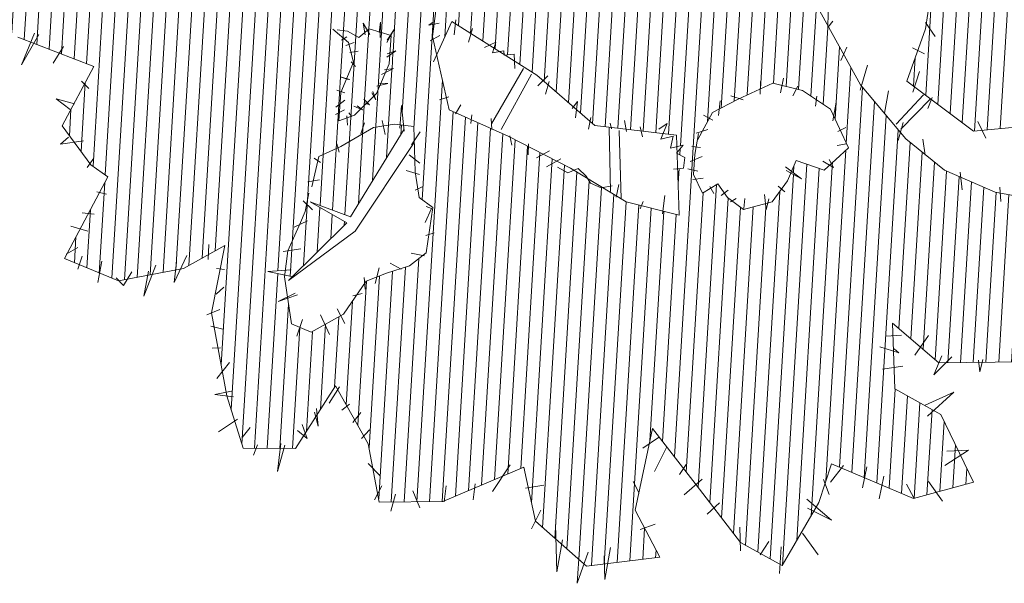
# Model space of a CAD drawing. Units: inches. Extents: x 523 to 998, y -156 to 74.
# Drawn here: x 619 to 624, y -94 to -91 of the extents above; entities that cross this region are included whole.
import ezdxf

# ---------------------------------------------------------------- set-up
doc = ezdxf.new("R2010")
doc.units = ezdxf.units.IN
doc.header["$MEASUREMENT"] = 0
doc.layers.add('arborizacion nueva', color=7, linetype='Continuous', lineweight=18, true_color=0x1b6b00)

# ---------------------------------------------------------------- blocks, each defined once
blk = doc.blocks.new('CAPULI PLANTA')
at = {"true_color": 0x545c00}
h = blk.add_hatch(dxfattribs=at)
h.set_pattern_fill('ANSI31', color=58, scale=0.599872, angle=-10.08756, style=0)
h.set_pattern_definition([(45, (114.352845, -9.97738), (-0.053021667, 0.053021667), [])])
h.paths.add_polyline_path([(287.369, -26.7355), (287.363, -26.6379), (287.2258, -26.5795), (287.0682, -26.4401), (286.9796, -26.2641), (287.0272, -26.1964), (287.1607, -26.2441), (287.1607, -26.2435), (287.3466, -26.3324), (287.487, -26.3798), (287.5043, -26.3658), (287.5037, -26.3854), (287.5253, -26.3927), (287.5409, -26.3913), (287.5718, -26.3617), (287.5714, -26.3884), (287.6157, -26.3843), (287.6288, -26.3695), (287.6949, -26.3429), (287.7065, -26.3758), (287.7194, -26.3746), (287.7192, -26.3705), (287.8529, -26.4505), (288.0202, -26.5374), (288.1601, -26.6101), (288.1954, -26.5834), (288.1796, -26.6296), (288.2163, -26.6621), (288.2618, -26.6527), (288.2483, -26.6903), (288.2824, -26.7205), (288.2884, -26.7189), (288.3415, -26.7551), (288.3317, -26.7739), (288.3588, -26.8058), (288.423, -26.7953), (288.382, -26.8359), (288.3858, -26.8974), (288.3611, -27.022), (288.261, -27.08), (288.1327, -27.1008), (288.0094, -26.9917), (287.8728, -26.7732), (287.6582, -26.6567), (287.5678, -26.6326), (287.5607, -26.6391), (287.5622, -26.6311), (287.5199, -26.6198), (287.3938, -26.6326)], flags=16)
h.paths.add_polyline_path([(286.572, -26.6713), (286.4947, -26.6271), (286.4817, -26.6361), (286.4885, -26.6236), (286.4701, -26.6131), (286.4634, -26.505), (286.5154, -26.4463), (286.5072, -26.3905), (286.5252, -26.4352), (286.5775, -26.3761), (286.7584, -26.2871), (286.8253, -26.3029), (286.8422, -26.2718), (286.826, -26.3031), (286.9063, -26.3221), (286.8997, -26.3395), (286.9247, -26.3447), (286.8906, -26.3632), (286.8529, -26.4617), (286.811, -26.4804), (286.7679, -26.5222), (286.7679, -26.5223), (286.6731, -26.6075)], flags=16)
h.paths.add_polyline_path([(286.1093, -26.9345), (286.1421, -26.9551), (286.1087, -26.9357), (286.0732, -27.0094), (286.0746, -27.0102), (285.9531, -27.1327), (285.9171, -27.0434), (285.9197, -26.9909), (285.9102, -26.9862), (285.9198, -26.9882), (285.9219, -26.9445), (285.9037, -26.9358), (285.9223, -26.9373), (285.9249, -26.8835), (285.9008, -26.8885), (285.9252, -26.8787), (285.9261, -26.8598), (285.9486, -26.8123), (285.9274, -26.7716), (285.9542, -26.8005), (285.9839, -26.7378), (285.9697, -26.6877), (285.9917, -26.7213), (286.0071, -26.6888), (286.0443, -26.6513), (286.0394, -26.6089), (286.053, -26.6425), (286.1272, -26.5676), (286.1397, -26.5316), (286.1289, -26.5721), (286.1819, -26.6044), (286.2264, -26.5636), (286.1874, -26.6077), (286.2413, -26.6406), (286.2416, -26.6536), (286.289, -26.6445), (286.242, -26.6745), (286.2413, -26.6406), (286.1251, -26.5698), (286.0071, -26.6888), (285.9261, -26.8598), (285.9171, -27.0434), (285.9531, -27.1327), (286.0712, -27.0136)], flags=16)
h.paths.add_polyline_path([(285.6809, -26.866), (285.6607, -26.8805), (285.4849, -27.4577), (285.7081, -27.5767), (285.4721, -27.4964), (285.4468, -27.9486), (285.4835, -27.9753), (285.5793, -27.8669), (285.5795, -27.8664), (285.5796, -27.8665), (285.5033, -27.9529), (285.5658, -28.0352), (285.4859, -27.977), (285.3764, -28.0485), (285.3932, -28.1079), (285.3708, -28.0522), (285.2419, -28.1363), (285.1284, -28.081), (285.0817, -27.8685), (285.1394, -27.6401), (285.0936, -27.5185), (285.0377, -27.3879), (285.03, -27.2639), (285.2039, -27.0572), (285.301, -27.0799), (285.4298, -26.9955), (285.6346, -26.8251), (285.6809, -26.866), (285.7765, -26.7973), (285.6961, -26.8795)], flags=16)
h.paths.add_polyline_path([(287.424, -25.9539), (287.1556, -25.678), (286.9901, -25.3649), (286.9281, -25.3942), (286.9791, -25.3442), (286.9731, -25.3328), (286.9222, -25.1882), (286.8685, -25.1983), (286.9178, -25.1758), (286.8657, -25.0276), (287.0279, -24.9484), (287.1103, -24.766), (286.9043, -24.4088), (286.7882, -24.0779), (286.7584, -24.1074), (286.7859, -24.0714), (286.763, -24.0063), (286.9755, -23.6743), (287.3828, -24.0032), (287.3831, -24.0028), (287.4776, -24.2045), (287.5539, -24.1396), (287.4868, -24.2241), (287.5378, -24.333), (287.5216, -24.3478), (287.549, -24.368), (287.506, -24.3621), (287.4193, -24.4412), (287.4285, -24.4941), (287.3818, -24.4754), (287.2907, -24.5586), (287.3787, -24.6919), (287.4564, -24.7158), (287.4029, -24.7286), (287.4561, -24.8093), (287.5392, -24.8247), (287.4864, -24.8553), (287.5136, -24.8965), (287.5589, -24.928), (287.6329, -24.8808), (287.5746, -24.9389), (287.7564, -25.0654), (287.9801, -25.2854), (288.1532, -25.5148), (287.9043, -25.6939), (287.7658, -25.638), (287.7542, -25.7407), (287.7582, -25.6349), (287.7225, -25.6205), (287.4204, -25.5101), (287.5079, -25.8574)], flags=16)
h.paths.add_polyline_path([(285.5708, -26.6038), (285.2246, -26.4467), (284.8381, -26.2968), (284.7257, -26.2615), (284.6942, -26.2663), (284.6333, -26.2382), (284.6289, -26.2311), (284.4722, -26.1818), (284.2059, -26.001), (284.4172, -25.8259), (284.3971, -25.7981), (284.4396, -25.7501), (284.4869, -25.7682), (284.4917, -25.7641), (284.5008, -25.71), (284.5182, -25.7422), (284.57, -25.6993), (284.9323, -26.023), (285.0728, -26.0416), (285.1053, -26.0049), (285.097, -26.0448), (285.3805, -26.0824), (285.53, -26.1256), (285.5611, -26.0997), (285.5932, -26.1439), (285.5989, -26.1455), (285.6177, -26.1327), (285.6315, -26.155), (285.6672, -26.1652), (285.6859, -26.133), (285.699, -26.1744), (285.9492, -26.2467), (285.8615, -26.4446)], flags=16)
h.paths.add_polyline_path([(284.414, -25.6945), (284.3302, -25.7781), (284.2118, -25.8115), (284.195, -25.7079), (284.0962, -25.7191), (283.9796, -25.6948), (283.9203, -25.5747), (283.8897, -25.5957), (283.9138, -25.5615), (283.9018, -25.5373), (283.9345, -25.3888), (283.9557, -25.3435), (283.8883, -25.3184), (283.9605, -25.3334), (283.99, -25.2703), (283.8382, -25.1853), (283.8392, -25.1424), (283.8142, -25.1345), (283.8395, -25.1278), (283.8409, -25.0596), (283.842, -24.9915), (284.0835, -24.9192), (284.2751, -24.9703), (284.4226, -25.0712), (284.4858, -25.2788), (284.4863, -25.2791), (284.5298, -25.4519), (284.4866, -25.5701), (284.4958, -25.5902)], flags=16)
h.paths.add_polyline_path([(285.8491, -22.3042), (285.8473, -22.3059), (285.856, -22.3073)], flags=0)
h.paths.add_polyline_path([(286.2792, -23.4852), (286.2274, -23.4394), (286.1759, -23.4832), (286.2102, -23.4242), (286.1986, -23.4139), (286.1474, -23.3256), (286.0402, -23.3169), (286.0309, -23.1651), (285.9726, -23.0849), (285.8759, -22.9994), (285.8, -23.004), (285.7377, -23.1068), (285.7139, -23.1139), (285.7286, -23.1773), (285.7009, -23.1177), (285.6405, -23.1356), (285.616, -23.126), (285.5826, -23.1862), (285.6003, -23.1198), (285.5234, -23.0894), (285.5272, -23.0285), (285.4998, -23.0301), (285.5278, -23.0188), (285.531, -22.9671), (285.5914, -22.8339), (285.6384, -22.732), (285.5925, -22.6053), (285.5162, -22.4804), (285.4181, -22.3474), (285.4196, -22.3463), (285.3466, -22.2013), (285.3104, -22.1201), (285.2816, -22.106), (285.3045, -22.1071), (285.2936, -22.0826), (285.3209, -22.0411), (285.3018, -21.9583), (285.3264, -22.0327), (285.3772, -21.9556), (285.3785, -21.9522), (285.3791, -21.9527), (285.2936, -22.0826), (285.3466, -22.2013), (285.4248, -22.3565), (285.5162, -22.4804), (285.5965, -22.6118), (285.5951, -22.6125), (285.6384, -22.732), (285.5914, -22.8339), (285.531, -22.9671), (285.5234, -23.0894), (285.6405, -23.1356), (285.7377, -23.1068), (285.8, -23.004), (285.8759, -22.9994), (285.9719, -23.0843), (285.972, -23.0841), (286.0309, -23.1651), (286.0402, -23.3169), (286.1474, -23.3256), (286.1986, -23.4139), (286.2792, -23.4852), (286.2844, -23.4468), (286.3026, -23.2476), (286.2344, -23.1299), (286.1705, -22.9585), (286.1022, -22.8408), (286.1294, -22.6639), (286.12, -22.5121), (286.067, -22.3935), (285.9697, -22.3326), (286.0303, -22.2507), (285.9938, -22.3477), (286.067, -22.3935), (286.12, -22.5121), (286.1296, -22.6673), (286.1289, -22.6672), (286.1187, -22.734), (286.1605, -22.7591), (286.1179, -22.7387), (286.1022, -22.8408), (286.1705, -22.9585), (286.182, -22.9894), (286.2162, -23.0083), (286.1854, -22.9986), (286.2344, -23.1299), (286.273, -23.1966), (286.3298, -23.2468), (286.284, -23.2154), (286.3026, -23.2476), (286.2944, -23.3369), (286.3185, -23.361), (286.2934, -23.3479), (286.2844, -23.4468)], flags=16)
h.paths.add_polyline_path([(285.6094, -22.1378), (285.6337, -22.1138), (285.6243, -22.1489)], flags=16)
h.paths.add_polyline_path([(285.9666, -24.9231), (285.9677, -24.9376), (285.9675, -24.9521), (285.966, -24.9665), (285.9633, -24.9807), (285.9594, -24.9947), (285.9544, -25.0082), (285.9481, -25.0213), (285.9408, -25.0338), (285.9324, -25.0456), (285.9231, -25.0567), (285.9128, -25.0669), (285.9017, -25.0762), (285.8898, -25.0845), (285.8773, -25.0917), (285.8641, -25.0979), (285.8505, -25.1028), (285.8366, -25.1067), (285.8223, -25.1092), (285.8079, -25.1106), (285.7934, -25.1107), (285.779, -25.1096), (285.7647, -25.1072), (285.7506, -25.1036), (285.737, -25.0988), (285.7238, -25.0929), (285.7111, -25.0858), (285.6991, -25.0777), (285.6879, -25.0686), (285.6774, -25.0585), (285.6679, -25.0476), (285.6594, -25.0359), (285.6518, -25.0235), (285.6454, -25.0105), (285.6401, -24.9971), (285.636, -24.9832), (285.6331, -24.969), (285.6315, -24.9546), (285.6311, -24.9401), (285.6319, -24.9256), (285.6339, -24.9113), (285.6372, -24.8972), (285.6417, -24.8834), (285.6474, -24.8701), (285.6542, -24.8573), (285.662, -24.8451), (285.6709, -24.8337), (285.6807, -24.823), (285.6914, -24.8133), (285.7029, -24.8045), (285.7152, -24.7967), (285.728, -24.79), (285.7414, -24.7844), (285.7552, -24.78), (285.7693, -24.7768), (285.7837, -24.7749), (285.7981, -24.7741), (285.8126, -24.7746), (285.827, -24.7764), (285.8412, -24.7794), (285.855, -24.7836), (285.8685, -24.7889), (285.8814, -24.7954), (285.8937, -24.803), (285.9054, -24.8117), (285.9162, -24.8213), (285.9262, -24.8318), (285.9353, -24.8431), (285.9433, -24.8551), (285.9503, -24.8678), (285.9561, -24.8811), (285.9608, -24.8948), (285.9643, -24.9088)])
h.paths.add_polyline_path([(286.1085, -28.7322), (286.418, -28.8828), (286.6089, -28.3711), (286.7287, -28.3991), (287.0124, -28.3748), (287.1497, -28.0028), (287.5773, -28.2222), (288.0894, -28.3543), (288.4363, -27.936), (288.29, -27.6562), (288.3319, -27.1503), (288.6889, -27.5287), (288.9503, -27.2478), (288.9103, -26.9334), (288.8546, -26.7181), (288.7947, -26.6487), (288.8326, -26.6334), (288.8112, -26.5506), (289.0337, -26.5578), (289.2457, -26.8693), (289.3089, -26.5442), (289.3088, -26.5442), (289.4526, -26.0665), (289.4433, -25.5416), (289.2932, -25.2077), (289.0326, -25.108), (289.0462, -25.2385), (288.7902, -25.5326), (288.5663, -25.4395), (288.4598, -25.0164), (288.6382, -24.7141), (288.906, -24.3964), (289.1181, -24.1234), (289.1069, -23.8367), (289.0802, -23.8551), (289.0504, -23.7316), (289.0998, -23.6758), (288.8854, -23.6062), (288.8266, -23.6863), (288.8374, -23.5909), (288.4803, -23.3567), (288.3766, -23.0377), (288.1327, -22.9187), (287.9785, -23.0473), (287.7548, -23.0221), (287.7158, -22.9829), (287.6379, -23.0515), (287.701, -22.9681), (287.6914, -22.9585), (287.6095, -22.6923), (287.6558, -22.6686), (287.6254, -22.6102), (287.6724, -22.66), (287.8545, -22.5666), (287.8758, -22.5638), (287.8833, -22.4913), (287.9016, -22.5604), (288.2945, -22.5088), (288.5823, -22.4117), (288.3697, -22.0912), (288.1791, -21.8915), (288.2739, -21.8215), (288.0847, -21.7078), (287.7393, -21.8225), (287.4373, -21.78), (287.1613, -21.7856), (287.0579, -21.9922), (287.256, -22.1053), (287.1544, -22.2404), (287.1564, -22.2435), (286.9964, -22.3453), (287.1188, -22.6721), (286.8918, -22.7966), (286.8411, -22.5238), (286.7709, -22.361), (286.5544, -22.5709), (286.4908, -22.4994), (286.4199, -22.5464), (286.4729, -22.4793), (286.3873, -22.3832), (286.6814, -21.9866), (286.7715, -21.5228), (286.4652, -21.0275), (285.1037, -20.9954), (284.8593, -21.325), (284.2256, -21.26), (284.193, -21.2916), (284.1916, -21.383), (284.102, -21.3037), (283.9869, -21.3811), (283.9817, -21.3958), (283.9274, -21.4272), (283.9162, -21.4286), (283.6034, -21.6389), (283.4635, -21.8063), (283.5352, -21.9007), (283.4958, -21.9453), (283.6723, -22.075), (283.6417, -22.1185), (283.7582, -22.2265), (283.7881, -22.2435), (283.7829, -22.2494), (283.9852, -22.437), (283.9824, -22.485), (284.0442, -22.5229), (283.9812, -22.5061), (283.9787, -22.5478), (284.0362, -22.6217), (284.0219, -22.6553), (284.2787, -22.8787), (284.2119, -23.0131), (284.2139, -23.0166), (283.7322, -22.7083), (283.5145, -22.9001), (283.3704, -22.7833), (283.4971, -22.5207), (282.8523, -22.2949), (282.8496, -22.3286), (282.6499, -22.5208), (282.3899, -23.0825), (282.4509, -23.3728), (282.9132, -23.7666), (283.196, -24.0549), (283.196, -24.0549), (283.4267, -24.3742), (283.9092, -24.4721), (284.066, -24.1848), (284.5514, -23.6073), (284.7379, -23.5477), (284.7462, -23.5407), (284.7474, -23.5447), (284.9503, -23.4799), (284.9061, -23.616), (285.0348, -23.6635), (284.8975, -23.6424), (284.7927, -23.9649), (284.8717, -23.9883), (284.7834, -23.9937), (284.7786, -24.0084), (284.5984, -24.2837), (284.5995, -24.436), (284.65, -24.4282), (284.5998, -24.4754), (284.6004, -24.5735), (284.4619, -24.6046), (284.4541, -24.612), (284.4552, -24.6061), (284.0639, -24.6939), (284.0652, -24.6919), (283.6579, -24.7025), (283.3692, -24.6546), (283.0741, -24.5166), (282.6715, -24.2002), (282.2548, -24.0072), (281.922, -24.1073), (281.6989, -24.7436), (281.9363, -24.8993), (282.2146, -25.0566), (282.5398, -25.4327), (282.8965, -25.4804), (282.5965, -25.7278), (282.304, -25.6258), (281.8774, -25.7461), (282.0407, -26.0745), (282.514, -26.2999), (282.3925, -26.5077), (282.2578, -26.9158), (282.5226, -27.0106), (283.3703, -26.9517), (283.0762, -27.3482), (282.7734, -27.4236), (283.0203, -27.7825), (283.418, -27.8319), (283.7013, -27.6717), (283.8669, -28.1631), (284.113, -28.4451), (284.4132, -28.2656), (284.7972, -28.1845), (284.6769, -28.6052), (284.8833, -28.8355), (285.1775, -28.7018), (285.6037, -28.4456), (285.8488, -28.125), (285.9085, -28.3972)])
h.paths.add_polyline_path([(285.754, -22.2602), (285.856, -22.3073), (285.9561, -22.3241), (286.067, -22.3935), (286.12, -22.5121), (286.1294, -22.6639), (286.1022, -22.8408), (286.1705, -22.9585), (286.2344, -23.1299), (286.3026, -23.2476), (286.2844, -23.4468), (286.2792, -23.4852), (286.1986, -23.4139), (286.1474, -23.3256), (286.0402, -23.3169), (286.0309, -23.1651), (285.972, -23.0841), (285.9719, -23.0843), (285.8759, -22.9994), (285.8, -23.004), (285.7377, -23.1068), (285.6405, -23.1356), (285.5234, -23.0894), (285.531, -22.9671), (285.5914, -22.8339), (285.6384, -22.732), (285.5925, -22.6053), (285.5162, -22.4804), (285.4248, -22.3565), (285.3466, -22.2013), (285.2936, -22.0826), (285.3772, -21.9556), (285.4233, -21.8385), (285.4531, -21.951), (285.5455, -22.0901), (285.6493, -22.1676)])
at = {"color": 58, "true_color": 0x545c00}
for p, q in [((284.5514, -23.6073), (284.066, -24.1848)), ((283.4267, -24.3742), (283.1961, -24.055)), ((282.6715, -24.2002), (283.0741, -24.5166)), ((284.066, -24.1848), (283.9092, -24.4721)), ((284.0945, -24.1601), (283.9946, -24.1721)), ((284.0332, -24.3178), (283.9602, -24.2868)), ((283.4528, -24.3177), (283.348, -24.3478)), ((283.9092, -24.4721), (283.4267, -24.3742)), ((283.7377, -24.4247), (283.706, -24.4859)), ((283.9008, -24.3792), (283.8365, -24.4898)), ((284.4541, -24.612), (284.65, -24.4282)), ((283.0776, -24.4769), (283.0097, -24.5284)), ((283.7378, -24.4408), (283.7201, -24.6864)), ((283.7823, -24.4527), (283.7603, -24.6876)), ((283.0741, -24.5166), (283.3692, -24.6546)), ((283.2981, -24.5937), (283.2128, -24.6522)), ((283.9375, -24.5902), (283.8552, -24.6959)), ((284.1326, -24.5842), (284.0517, -24.7135)), ((284.074, -24.6917), (284.6004, -24.5735)), ((284.2937, -24.604), (284.2571, -24.6832)), ((284.463, -24.564), (284.4541, -24.612)), ((283.3692, -24.6546), (283.6579, -24.7025)), ((283.5905, -24.6291), (283.5108, -24.6814)), ((283.7398, -24.6496), (283.6803, -24.7421)), ((283.6579, -24.7025), (284.074, -24.6917)), ((284.0907, -24.8664), (284.0228, -24.9543)), ((284.0835, -24.9192), (283.842, -24.9915)), ((283.956, -24.9741), (283.9424, -24.9225)), ((284.2751, -24.9703), (284.0835, -24.9192)), ((284.1939, -24.9281), (284.1548, -24.9724)), ((283.842, -24.9915), (283.8409, -25.0596)), ((283.8967, -25.03), (283.8677, -24.9847)), ((284.4226, -25.0712), (284.2751, -24.9703)), ((284.3119, -24.9733), (284.2893, -25.0322)), ((284.4028, -25.0044), (284.3496, -25.0756)), ((282.5398, -25.4327), (282.2146, -25.0566)), ((283.8409, -25.0596), (283.8382, -25.1853)), ((284.4883, -25.287), (284.4226, -25.0712)), ((283.8657, -25.1209), (283.8142, -25.1345)), ((284.478, -25.1201), (284.4235, -25.1706)), ((283.8142, -25.1345), (283.8835, -25.1564)), ((283.8382, -25.1853), (283.99, -25.2703)), ((282.3398, -25.2859), (282.3834, -25.224)), ((282.3967, -25.2469), (282.3398, -25.2859)), ((283.99, -25.2703), (283.9345, -25.3888)), ((284.5313, -25.3053), (284.4661, -25.2674)), ((284.5298, -25.4519), (284.4883, -25.287)), ((282.5071, -25.5007), (282.5157, -25.3522)), ((284.005, -25.3426), (283.8883, -25.3184)), ((283.8883, -25.3184), (283.9847, -25.3543)), ((282.5595, -25.3909), (282.5071, -25.5007)), ((282.6675, -25.5087), (282.7004, -25.3705)), ((283.9345, -25.3888), (283.9018, -25.5373)), ((284.5511, -25.3721), (284.4924, -25.4385)), ((282.8965, -25.4804), (282.5398, -25.4327)), ((283.9488, -25.4507), (283.896, -25.4435)), ((284.4671, -25.6232), (284.5298, -25.4519)), ((282.3496, -25.691), (282.3517, -25.4807)), ((282.3517, -25.4807), (282.4076, -25.6574)), ((282.5965, -25.7278), (282.8965, -25.4804)), ((282.8662, -25.5617), (282.8084, -25.4883)), ((284.5539, -25.5028), (284.495, -25.4802)), ((282.8413, -25.6309), (282.74, -25.5696)), ((282.74, -25.5696), (282.7778, -25.5748)), ((283.9282, -25.541), (283.8897, -25.5957)), ((283.8897, -25.5957), (283.965, -25.544)), ((283.9018, -25.5373), (283.9796, -25.6948)), ((284.5027, -25.6054), (284.4724, -25.5392)), ((281.8774, -25.7461), (282.304, -25.6258)), ((282.064, -25.806), (282.0389, -25.6424)), ((282.0389, -25.6424), (282.1201, -25.7425)), ((282.304, -25.6258), (282.5965, -25.7278)), ((282.7333, -25.7051), (282.667, -25.604)), ((284.0236, -25.6451), (283.9845, -25.6893)), ((284.414, -25.6945), (284.4916, -25.5956)), ((284.4599, -25.676), (284.4212, -25.6417)), ((283.9796, -25.6948), (284.0962, -25.7191)), ((284.0575, -25.6849), (284.0649, -25.721)), ((284.0962, -25.7191), (284.195, -25.7079)), ((284.1256, -25.6859), (284.1288, -25.7381)), ((284.195, -25.7079), (284.2118, -25.8115)), ((284.57, -25.6993), (284.2059, -26.001)), ((284.3302, -25.7781), (284.414, -25.6945)), ((284.4012, -25.7424), (284.3759, -25.6707)), ((284.5008, -25.71), (284.4908, -25.7697)), ((284.5366, -25.776), (284.5008, -25.71)), ((284.9323, -26.023), (284.57, -25.6993)), ((284.659, -25.6958), (284.6145, -25.7849)), ((284.6671, -25.7544), (284.659, -25.6958)), ((282.0407, -26.0745), (281.8774, -25.7461)), ((284.2135, -25.7538), (284.1669, -25.7619)), ((284.2761, -25.75), (284.3106, -25.8002)), ((284.3282, -25.7468), (284.3774, -25.7805)), ((284.4396, -25.7501), (284.3971, -25.7981)), ((284.4908, -25.7697), (284.4396, -25.7501)), ((284.5786, -25.7189), (284.5366, -25.776)), ((284.6145, -25.7849), (284.5786, -25.7189)), ((284.2118, -25.8115), (284.3302, -25.7781)), ((284.3971, -25.7981), (284.4319, -25.846)), ((284.7488, -25.8266), (284.6962, -25.8571)), ((284.838, -25.8712), (284.781, -25.9065)), ((282.0573, -25.9415), (281.9157, -25.9577)), ((284.8139, -25.9341), (284.505, -26.192)), ((284.3497, -25.9874), (284.2775, -26.0691)), ((284.865, -25.9678), (284.5797, -26.2119)), ((284.8835, -25.9457), (284.8526, -25.9612)), ((282.1316, -26.0496), (282.0427, -26.07)), ((284.2059, -26.001), (284.4722, -26.1818)), ((285.3805, -26.0824), (284.9323, -26.023)), ((284.9827, -26.0078), (284.9408, -26.0649)), ((285.1053, -26.0049), (285.0416, -26.0769)), ((285.0948, -26.0555), (285.1053, -26.0049)), ((285.3036, -26.0518), (285.2623, -26.118)), ((285.3305, -26.1184), (285.3345, -26.0363)), ((282.514, -26.2999), (282.0407, -26.0745)), ((284.407, -26.1066), (284.3869, -26.1487)), ((285.4064, -26.1002), (285.2809, -26.4511)), ((285.4625, -26.1151), (285.3435, -26.4718)), ((285.9492, -26.2467), (285.3805, -26.0824)), ((285.5611, -26.0997), (285.4963, -26.1537)), ((285.5959, -26.1476), (285.5611, -26.0997)), ((282.2558, -26.117), (282.1725, -26.2272)), ((282.3633, -26.1555), (282.287, -26.2578)), ((284.5777, -26.1462), (284.5315, -26.2081)), ((285.6177, -26.1327), (285.5959, -26.1476)), ((285.653, -26.1896), (285.6177, -26.1327)), ((285.6859, -26.133), (285.653, -26.1896)), ((285.7085, -26.2044), (285.6859, -26.133)), ((284.4722, -26.1818), (284.8381, -26.2968)), ((284.6333, -26.2382), (284.598, -26.1813)), ((285.839, -26.1828), (285.7933, -26.2537)), ((285.9414, -26.222), (285.8819, -26.2892)), ((282.4595, -26.2547), (282.437, -26.3762)), ((284.6942, -26.2663), (284.6333, -26.2382)), ((284.7437, -26.2587), (284.6942, -26.2663)), ((284.8076, -26.2639), (284.7437, -26.2587)), ((284.8297, -26.3262), (284.8076, -26.2639)), ((285.8435, -26.4852), (285.9492, -26.2467)), ((285.9592, -26.391), (286.0599, -26.2753)), ((282.3925, -26.5077), (282.514, -26.2999)), ((284.8947, -26.3495), (284.8297, -26.3262)), ((284.8381, -26.2968), (285.2246, -26.4467)), ((284.9191, -26.3026), (284.9386, -26.3968)), ((284.9975, -26.3205), (285.0164, -26.4057)), ((286.0228, -26.3624), (285.9922, -26.3098)), ((286.0211, -26.3353), (286.0228, -26.3624)), ((282.4757, -26.3964), (282.3878, -26.4317)), ((285.1106, -26.3863), (285.0633, -26.4301)), ((285.5708, -26.6038), (285.9592, -26.391)), ((285.9489, -26.417), (285.9359, -26.3541)), ((285.2184, -26.4388), (285.17, -26.4645)), ((285.2246, -26.4467), (285.5708, -26.6038)), ((285.3692, -26.4523), (285.3171, -26.4919)), ((282.2578, -26.9158), (282.3925, -26.5077)), ((282.412, -26.5804), (282.2658, -26.5218)), ((282.2658, -26.5218), (282.455, -26.5477)), ((285.46, -26.5241), (285.426, -26.5625)), ((285.5469, -26.5324), (285.5279, -26.5926)), ((285.6301, -26.5546), (285.6516, -26.6078)), ((286.0071, -26.6888), (286.1251, -26.5698)), ((286.111, -26.6147), (286.1397, -26.5316)), ((286.1397, -26.5316), (286.1205, -26.604)), ((286.1251, -26.5698), (286.2413, -26.6406)), ((286.1591, -26.6253), (286.2264, -26.5636)), ((286.2264, -26.5636), (286.1852, -26.6102)), ((286.0468, -26.6728), (286.0394, -26.6089)), ((286.0394, -26.6089), (286.0594, -26.6585)), ((285.9261, -26.8598), (286.0071, -26.6888)), ((285.9914, -26.7643), (285.9697, -26.6877)), ((285.9697, -26.6877), (285.9996, -26.7333)), ((286.212, -26.6594), (286.289, -26.6445)), ((286.289, -26.6445), (286.2303, -26.682)), ((286.2413, -26.6406), (286.2428, -26.7185)), ((282.3217, -26.6985), (282.1651, -26.7156)), ((286.2428, -26.7185), (286.3155, -26.7445)), ((286.3155, -26.7445), (286.3621, -26.7857)), ((285.6527, -26.8862), (285.7765, -26.7973)), ((285.7765, -26.7973), (285.6819, -26.894)), ((285.9582, -26.8308), (285.9274, -26.7716)), ((285.9274, -26.7716), (285.9601, -26.8069)), ((286.2604, -26.7852), (286.1553, -26.8391)), ((286.2116, -26.8187), (286.1853, -26.7762)), ((286.2385, -26.7594), (286.2585, -26.809)), ((286.3801, -26.8016), (286.2604, -26.7852)), ((286.2934, -26.7696), (286.299, -26.8065)), ((282.3459, -26.8471), (282.2327, -26.9591)), ((285.6346, -26.8251), (285.4298, -26.9955)), ((285.563, -26.9061), (285.5863, -26.8185)), ((285.7207, -26.9012), (285.6346, -26.8251)), ((285.9008, -26.8885), (285.9504, -26.8685)), ((285.9171, -27.0434), (285.9261, -26.8598)), ((286.1553, -26.8391), (286.0712, -27.0136)), ((286.166, -26.8486), (286.1287, -26.8475)), ((282.5226, -27.0106), (282.2578, -26.9158)), ((282.3912, -26.972), (282.4155, -26.8804)), ((285.4037, -27.493), (285.5631, -26.8849)), ((285.6612, -26.8789), (285.4849, -27.4577)), ((285.7894, -27.0071), (285.7207, -26.9012)), ((285.9476, -26.8789), (285.9008, -26.8885)), ((286.0928, -26.9242), (286.1421, -26.9551)), ((282.5926, -26.9522), (282.4855, -27.0413)), ((282.9826, -26.9787), (282.5226, -27.0106)), ((282.7785, -27.0459), (282.78, -26.9482)), ((282.9529, -27.0728), (282.9516, -26.9303)), ((283.3703, -26.9517), (282.9826, -26.9787)), ((283.0618, -27.0136), (283.0801, -26.9449)), ((283.0762, -27.3482), (283.3703, -26.9517)), ((283.2315, -26.9657), (283.1729, -27.1119)), ((283.3207, -27.0729), (283.3063, -26.9612)), ((285.5278, -26.9561), (285.4504, -26.9416)), ((285.7853, -26.9404), (285.7114, -26.9831)), ((285.9351, -26.9508), (285.9037, -26.9358)), ((285.9037, -26.9358), (285.9514, -26.9396)), ((285.9591, -27.0103), (285.9102, -26.9862)), ((285.9102, -26.9862), (285.9479, -26.9941)), ((286.1421, -26.9551), (286.0999, -26.9306)), ((285.4298, -26.9955), (285.301, -27.0799)), ((285.3481, -27.0675), (285.3356, -27.0204)), ((285.4703, -27.0313), (285.4006, -26.9877)), ((285.8316, -27.2246), (285.7894, -27.0071)), ((285.8433, -27.0277), (285.8087, -27.0873)), ((285.9531, -27.1327), (285.9171, -27.0434)), ((286.0712, -27.0136), (285.9531, -27.1327)), ((286.0211, -27.0269), (286.0253, -27.0944)), ((286.0532, -26.9978), (286.0954, -27.0223)), ((285.2039, -27.0572), (285.03, -27.2639)), ((285.1666, -27.1504), (285.2045, -27.0667)), ((285.301, -27.0799), (285.2039, -27.0572)), ((285.2045, -27.0667), (285.2343, -27.084)), ((285.943, -27.0791), (285.901, -27.1122)), ((285.9485, -27.0584), (285.9215, -27.0601)), ((285.9795, -27.0667), (285.9932, -27.1235)), ((285.1073, -27.197), (285.0853, -27.1505)), ((283.2112, -27.2447), (283.1373, -27.2642)), ((285.03, -27.2639), (285.0377, -27.3879)), ((285.8608, -27.2324), (285.8143, -27.2544)), ((285.8735, -27.3609), (285.8316, -27.2246)), ((282.9732, -27.4018), (282.9377, -27.3139)), ((285.0869, -27.3323), (285.0217, -27.2836)), ((282.7734, -27.4236), (283.0762, -27.3482)), ((285.0377, -27.3879), (285.0936, -27.5185)), ((285.7679, -27.5108), (285.8735, -27.3609)), ((285.8848, -27.3889), (285.841, -27.3772)), ((283.0203, -27.7825), (282.7734, -27.4236)), ((285.1238, -27.464), (285.0552, -27.4395)), ((285.806, -27.5085), (285.7688, -27.4486)), ((285.4451, -27.979), (285.4037, -27.493)), ((285.4721, -27.4964), (285.4451, -27.979)), ((285.7081, -27.5767), (285.4721, -27.4964)), ((285.4849, -27.4577), (285.7081, -27.5767)), ((285.0936, -27.5185), (285.1394, -27.6401)), ((285.1469, -27.5296), (285.0945, -27.6093)), ((285.6847, -27.6356), (285.7512, -27.5501)), ((282.8897, -27.7522), (283.0081, -27.6024)), ((285.7401, -27.6035), (285.6632, -27.5986)), ((282.9968, -27.6631), (282.8897, -27.7522)), ((283.7013, -27.6717), (283.418, -27.8319)), ((283.6024, -27.7462), (283.5441, -27.6522)), ((283.8669, -28.1631), (283.7013, -27.6717)), ((285.1394, -27.6401), (285.0817, -27.8685)), ((285.163, -27.6339), (285.1081, -27.6755)), ((285.6581, -27.7472), (285.6337, -27.6626)), ((285.6551, -27.6996), (285.6847, -27.6356)), ((282.9807, -27.8893), (283.0753, -27.7184)), ((283.766, -27.7212), (283.7173, -27.9044)), ((285.1274, -27.7557), (285.1003, -27.7047)), ((285.5793, -27.8669), (285.6551, -27.6996)), ((283.122, -27.7455), (282.9807, -27.8893)), ((283.418, -27.8319), (283.0203, -27.7825)), ((283.3253, -27.7556), (283.1111, -27.9339)), ((283.1111, -27.9339), (283.2294, -27.784)), ((283.4459, -27.7633), (283.4004, -27.8787)), ((285.5371, -27.8025), (285.5951, -27.8898)), ((285.13, -27.8751), (285.0358, -27.9)), ((285.0817, -27.8685), (285.1284, -28.081)), ((285.4764, -27.9832), (285.5793, -27.8669)), ((283.8177, -27.9508), (283.7546, -28.0222)), ((285.1696, -27.9732), (285.0474, -28.0094)), ((285.5658, -28.0352), (285.4505, -27.9513)), ((285.4824, -27.9254), (285.5658, -28.0352)), ((285.2419, -28.1363), (285.4764, -27.9832)), ((285.3932, -28.1079), (285.348, -27.9958)), ((285.3626, -27.9997), (285.3932, -28.1079)), ((287.1497, -28.0028), (287.0124, -28.3748)), ((287.5773, -28.2222), (287.1497, -28.0028)), ((283.9237, -28.0869), (283.8606, -28.1583)), ((285.1284, -28.081), (285.2419, -28.1363)), ((285.2187, -28.0707), (285.1668, -28.16)), ((287.358, -28.0585), (287.3237, -28.1689)), ((285.8488, -28.125), (285.6037, -28.4456)), ((285.9085, -28.3972), (285.8488, -28.125)), ((287.1335, -28.1133), (287.0735, -28.1095)), ((287.441, -28.3148), (287.5074, -28.1203)), ((287.5307, -28.1338), (287.441, -28.3148)), ((284.113, -28.4451), (283.8669, -28.1631)), ((284.7972, -28.1845), (284.4132, -28.2656)), ((284.4698, -28.2063), (284.4628, -28.2743)), ((284.5807, -28.177), (284.5683, -28.2509)), ((284.6606, -28.1946), (284.6641, -28.2507)), ((284.6769, -28.6052), (284.7972, -28.1845)), ((284.7774, -28.1706), (284.7447, -28.2796)), ((285.9164, -28.1912), (285.8526, -28.2514)), ((284.0315, -28.253), (283.9287, -28.2893)), ((285.7793, -28.2503), (285.7435, -28.2187)), ((287.0625, -28.2334), (287.1559, -28.2949)), ((284.4132, -28.2656), (284.113, -28.4451)), ((285.6673, -28.3528), (285.6691, -28.2908)), ((287.1559, -28.2949), (287.0539, -28.275)), ((284.084, -28.3425), (284.0274, -28.4304)), ((284.1758, -28.3706), (284.1417, -28.4572)), ((284.3263, -28.3446), (284.2246, -28.3395)), ((284.6857, -28.4184), (284.772, -28.3568)), ((284.7622, -28.3799), (284.6857, -28.4184)), ((285.8843, -28.4917), (285.9532, -28.3298)), ((286.6089, -28.3711), (286.418, -28.8828)), ((286.7287, -28.3991), (286.6089, -28.3711)), ((287.0124, -28.3748), (286.7287, -28.3991)), ((286.7455, -28.361), (286.7308, -28.4254)), ((286.9379, -28.4538), (286.8636, -28.3389)), ((285.5856, -28.3973), (285.6129, -28.4744)), ((285.9633, -28.4024), (285.8843, -28.4917)), ((286.1085, -28.7322), (285.9085, -28.3972)), ((286.9377, -28.3904), (286.9379, -28.4538)), ((284.6747, -28.5148), (284.7572, -28.4816)), ((285.6037, -28.4456), (285.1775, -28.7018)), ((285.488, -28.4595), (285.5469, -28.501)), ((286.5377, -28.4447), (286.5847, -28.4792)), ((284.7487, -28.5272), (284.6747, -28.5148)), ((285.4143, -28.5429), (285.4448, -28.5804)), ((285.941, -28.6797), (286.0316, -28.5052)), ((284.8833, -28.8355), (284.6769, -28.6052)), ((285.314, -28.5603), (285.2932, -28.6798)), ((286.035, -28.5613), (285.941, -28.6797)), ((286.5516, -28.6256), (286.4979, -28.5781)), ((284.6458, -28.7756), (284.7332, -28.6408)), ((284.7564, -28.6506), (284.6458, -28.7756)), ((285.1796, -28.6642), (285.2301, -28.7513)), ((286.0679, -28.7283), (286.096, -28.6365)), ((285.1775, -28.7018), (284.8833, -28.8355)), ((284.9467, -28.7235), (284.9344, -28.7975)), ((285.2301, -28.7513), (285.1467, -28.6775)), ((286.13, -28.7301), (286.0679, -28.7283)), ((286.2594, -28.7279), (286.1811, -28.8284)), ((286.4474, -28.6713), (286.5354, -28.7279)), ((284.8418, -28.758), (284.8116, -28.8162)), ((285.0326, -28.7464), (285.0522, -28.8804)), ((286.418, -28.8828), (286.1085, -28.7322)), ((286.4147, -28.7803), (286.4307, -28.8582)), ((286.3593, -28.795), (286.3185, -28.8651))]:
    blk.add_line(p, q, dxfattribs=at)

msp = doc.modelspace()

# ---------------------------------------------------------------- block references
at = {"layer": 'arborizacion nueva', "xscale": -0.7999999999999184, "yscale": 0.8000000000001818, "zscale": 0.8, "rotation": 311.5350916079552}
msp.add_blockref('CAPULI PLANTA', (788.3867, -248.6381), dxfattribs=at)

doc.saveas('drawing.dxf')
